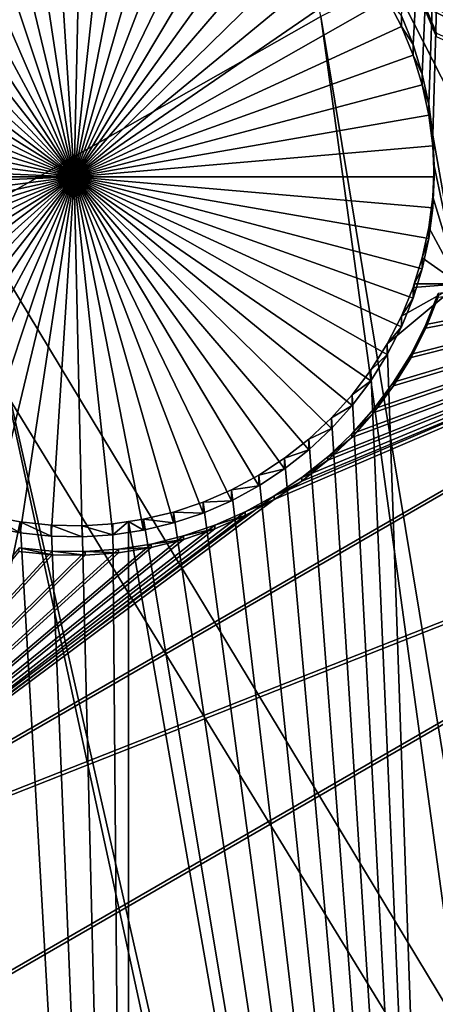
# Model space of a CAD drawing. Extents: x -226 to 68, y -640 to 2.
# Drawn here: x -109 to -105, y -480 to -470 of the extents above; entities that cross this region are included whole.
import ezdxf

# ---------------------------------------------------------------- set-up
doc = ezdxf.new("R2010")
doc.units = 0
doc.header["$MEASUREMENT"] = 0
for name, color, linetype in [('L3', 7, 'Continuous'), ('L4', 7, 'Continuous'), ('L5', 7, 'Continuous')]:
    doc.layers.add(name, color=color, linetype=linetype)

msp = doc.modelspace()

# ---------------------------------------------------------------- linework, layer by layer
at = {"layer": 'L3', "color": 250}
for points in [[(-105.7966, -425.9725, 1018.658), (-96.88918, -423.7358, 1018.58), (-75, -529.634, 1022.278)], [(-75, -529.634, 1022.278), (-114.4821, -428.9561, 1018.762), (-105.7966, -425.9725, 1018.658)], [(-114.4706, -428.8793, 1021.761), (-109.7787, -472.1038, 1025.972), (-106.352, -470.1628, 1025.905)], [(-75, -529.634, 1022.278), (-122.8832, -432.6651, 1018.892), (-114.4821, -428.9561, 1018.762)], [(-130.9392, -437.0727, 1019.046), (-122.8832, -432.6651, 1018.892), (-75, -529.634, 1022.278)], [(-75, -529.634, 1022.278), (-138.5922, -442.1472, 1019.223), (-130.9392, -437.0727, 1019.046)], [(-75, -529.634, 1022.278), (-145.7871, -447.8521, 1019.422), (-138.5922, -442.1472, 1019.223)], [(-152.4719, -454.1462, 1019.642), (-145.7871, -447.8521, 1019.422), (-75, -529.634, 1022.278)], [(-75, -529.634, 1022.278), (-158.5985, -460.9842, 1019.881), (-152.4719, -454.1462, 1019.642)], [(-75, -529.634, 1022.278), (-164.1228, -468.3169, 1020.137), (-158.5985, -460.9842, 1019.881)], [(-169.0049, -476.0913, 1020.408), (-164.1228, -468.3169, 1020.137), (-75, -529.634, 1022.278)], [(-106.352, -470.1628, 1025.905), (-99.43747, -511.95, 1030.066), (-102.8173, -468.4261, 1025.844)], [(-109.7787, -472.1038, 1025.972), (-100.3957, -513.4107, 1030.117), (-106.352, -470.1628, 1025.905)], [(-106.352, -470.1628, 1025.905), (-100.3957, -513.4107, 1030.117), (-99.43747, -511.95, 1030.066)], [(-113.0854, -474.2425, 1026.047), (-100.7032, -513.8794, 1030.133), (-109.7787, -472.1038, 1025.972)], [(-109.7787, -472.1038, 1025.972), (-100.7032, -513.8794, 1030.133), (-100.3957, -513.4107, 1030.117)], [(-116.2609, -476.5714, 1026.129), (-101.8167, -515.9005, 1030.204), (-113.0854, -474.2425, 1026.047)], [(-101.8167, -515.9005, 1030.204), (-101.2822, -514.9302, 1030.17), (-113.0854, -474.2425, 1026.047)], [(-113.0854, -474.2425, 1026.047), (-101.2822, -514.9302, 1030.17), (-100.7032, -513.8794, 1030.133)], [(-75, -529.634, 1022.278), (-173.2098, -484.2515, 1020.693), (-169.0049, -476.0913, 1020.408)], [(-119.2941, -479.0825, 1026.216), (-102.8076, -518.1001, 1030.28), (-116.2609, -476.5714, 1026.129)], [(-116.2609, -476.5714, 1026.129), (-102.8076, -518.1001, 1030.28), (-102.7715, -518.0012, 1030.277)], [(-102.7715, -518.0012, 1030.277), (-102.0867, -516.4945, 1030.224), (-116.2609, -476.5714, 1026.129)], [(-116.2609, -476.5714, 1026.129), (-102.0867, -516.4945, 1030.224), (-101.8167, -515.9005, 1030.204)], [(-122.1746, -481.7672, 1026.31), (-103.4105, -519.7541, 1030.338), (-119.2941, -479.0825, 1026.216)], [(-119.2941, -479.0825, 1026.216), (-103.4105, -519.7541, 1030.338), (-102.8076, -518.1001, 1030.28)]]:
    msp.add_3dface(points, dxfattribs=at)
at = {"layer": 'L4', "color": 250}
for points in [[(-103.4296, -442.5042, 1010.23), (-110.2069, -445.0029, 1010.317), (-75, -529.9481, 1013.283)], [(-75, -529.9481, 1013.283), (-110.2069, -445.0029, 1010.317), (-116.7671, -448.0254, 1010.423)], [(-75, -529.9481, 1013.283), (-116.7671, -448.0254, 1010.423), (-123.0699, -451.553, 1010.546)], [(-123.0699, -451.553, 1010.546), (-129.0762, -455.5638, 1010.686), (-75, -529.9481, 1013.283)], [(-75, -529.9481, 1013.283), (-129.0762, -455.5638, 1010.686), (-134.7492, -460.0334, 1010.842)], [(-75, -529.9481, 1013.283), (-134.7492, -460.0334, 1010.842), (-140.0538, -464.9339, 1011.013)], [(-105.0082, -462.3929, 1008.423), (-105.4554, -470.4336, 1008.704), (-105.5691, -470.1549, 1008.694)], [(-105.366, -470.721, 1008.714), (-105.4554, -470.4336, 1008.704), (-105.0082, -462.3929, 1008.423)], [(-105.0082, -462.3929, 1008.423), (-105.3017, -471.0151, 1008.724), (-105.366, -470.721, 1008.714)], [(-105.0082, -462.3929, 1008.423), (-105.263, -471.3135, 1008.734), (-105.3017, -471.0151, 1008.724)], [(-105.0082, -472.7582, 1008.785), (-105.263, -471.3135, 1008.734), (-105.0082, -462.3929, 1008.423)], [(-140.0538, -464.9339, 1011.013), (-144.9573, -470.2353, 1011.198), (-75, -529.9481, 1013.283)], [(-109.5707, -468.3186, 1005.628), (-109.2752, -468.2606, 1005.626), (-108.75, -471.7189, 1005.747)], [(-108.75, -471.7189, 1005.747), (-109.2752, -468.2606, 1005.626), (-108.9758, -468.2283, 1005.625)], [(-108.75, -471.7189, 1005.747), (-108.9758, -468.2283, 1005.625), (-108.6747, -468.2219, 1005.625)], [(-108.6747, -468.2219, 1005.625), (-108.3742, -468.2413, 1005.625), (-108.75, -471.7189, 1005.747)], [(-108.75, -471.7189, 1005.747), (-108.3742, -468.2413, 1005.625), (-108.0764, -468.2864, 1005.627)], [(-108.75, -471.7189, 1005.747), (-108.0764, -468.2864, 1005.627), (-107.7837, -468.357, 1005.629)], [(-108.75, -471.7189, 1005.747), (-109.8602, -468.4017, 1005.631), (-109.5707, -468.3186, 1005.628)], [(-107.7837, -468.357, 1005.629), (-107.4981, -468.4525, 1005.633), (-108.75, -471.7189, 1005.747)], [(-108.75, -471.7189, 1005.747), (-110.1414, -468.5093, 1005.635), (-109.8602, -468.4017, 1005.631)], [(-108.75, -471.7189, 1005.747), (-107.4981, -468.4525, 1005.633), (-107.2217, -468.5721, 1005.637)], [(-110.4123, -468.6407, 1005.639), (-110.1414, -468.5093, 1005.635), (-108.75, -471.7189, 1005.747)], [(-108.75, -471.7189, 1005.747), (-107.2217, -468.5721, 1005.637), (-106.9567, -468.7151, 1005.642)], [(-108.75, -471.7189, 1005.747), (-110.671, -468.795, 1005.645), (-110.4123, -468.6407, 1005.639)], [(-106.9567, -468.7151, 1005.642), (-106.705, -468.8803, 1005.648), (-108.75, -471.7189, 1005.747)], [(-108.75, -471.7189, 1005.747), (-110.9153, -468.9708, 1005.651), (-110.671, -468.795, 1005.645)], [(-108.75, -471.7189, 1005.747), (-106.705, -468.8803, 1005.648), (-106.4684, -469.0665, 1005.654)], [(-111.1437, -469.167, 1005.658), (-110.9153, -468.9708, 1005.651), (-108.75, -471.7189, 1005.747)], [(-108.75, -471.7189, 1005.747), (-106.4684, -469.0665, 1005.654), (-106.2486, -469.2723, 1005.661)], [(-108.75, -471.7189, 1005.747), (-111.3544, -469.3821, 1005.665), (-111.1437, -469.167, 1005.658)], [(-106.2486, -469.2723, 1005.661), (-106.0475, -469.4963, 1005.669), (-108.75, -471.7189, 1005.747)], [(-108.75, -471.7189, 1005.747), (-111.5457, -469.6145, 1005.673), (-111.3544, -469.3821, 1005.665)], [(-108.75, -471.7189, 1005.747), (-106.0475, -469.4963, 1005.669), (-105.8663, -469.7367, 1005.678)], [(-111.7164, -469.8625, 1005.682), (-111.5457, -469.6145, 1005.673), (-108.75, -471.7189, 1005.747)], [(-108.75, -471.7189, 1005.747), (-105.8663, -469.7367, 1005.678), (-105.7064, -469.9917, 1005.686)], [(-108.75, -471.7189, 1005.747), (-111.8651, -470.1242, 1005.691), (-111.7164, -469.8625, 1005.682)], [(-105.7064, -469.9917, 1005.686), (-105.5691, -470.2596, 1005.696), (-108.75, -471.7189, 1005.747)], [(-105.7064, -469.9917, 1005.686), (-105.5691, -470.1549, 1008.694), (-105.5691, -470.2596, 1005.696)], [(-108.75, -471.7189, 1005.747), (-111.9907, -470.3977, 1005.701), (-111.8651, -470.1242, 1005.691)], [(-105.5691, -470.2596, 1005.696), (-105.5691, -470.1549, 1008.694), (-105.4554, -470.4336, 1008.704)], [(-75, -529.9481, 1013.283), (-144.9573, -470.2353, 1011.198), (-149.4296, -475.9048, 1011.396)], [(-108.75, -471.7189, 1005.747), (-105.5691, -470.2596, 1005.696), (-105.4554, -470.5383, 1005.705)], [(-105.5691, -470.2596, 1005.696), (-105.4554, -470.4336, 1008.704), (-105.4554, -470.5383, 1005.705)], [(-112.0924, -470.681, 1005.71), (-111.9907, -470.3977, 1005.701), (-108.75, -471.7189, 1005.747)], [(-105.4554, -470.5383, 1005.705), (-105.4554, -470.4336, 1008.704), (-105.366, -470.721, 1008.714)], [(-108.75, -471.7189, 1005.747), (-105.4554, -470.5383, 1005.705), (-105.366, -470.8257, 1005.716)], [(-105.4554, -470.5383, 1005.705), (-105.366, -470.721, 1008.714), (-105.366, -470.8257, 1005.716)], [(-108.75, -471.7189, 1005.747), (-112.1693, -470.9721, 1005.721), (-112.0924, -470.681, 1005.71)], [(-105.366, -470.8257, 1005.716), (-105.366, -470.721, 1008.714), (-105.3017, -471.0151, 1008.724)], [(-105.366, -470.8257, 1005.716), (-105.3017, -471.1198, 1005.726), (-108.75, -471.7189, 1005.747)], [(-105.366, -470.8257, 1005.716), (-105.3017, -471.0151, 1008.724), (-105.3017, -471.1198, 1005.726)], [(-108.75, -471.7189, 1005.747), (-112.2209, -471.2686, 1005.731), (-112.1693, -470.9721, 1005.721)], [(-105.3017, -471.1198, 1005.726), (-105.3017, -471.0151, 1008.724), (-105.263, -471.3135, 1008.734)], [(-108.75, -471.7189, 1005.747), (-105.3017, -471.1198, 1005.726), (-105.263, -471.4182, 1005.736)], [(-105.3017, -471.1198, 1005.726), (-105.263, -471.3135, 1008.734), (-105.263, -471.4182, 1005.736)], [(-112.2468, -471.5684, 1005.741), (-112.2209, -471.2686, 1005.731), (-108.75, -471.7189, 1005.747)], [(-105.0082, -472.7582, 1008.785), (-105.25, -471.6142, 1008.745), (-105.263, -471.3135, 1008.734)], [(-105.263, -471.4182, 1005.736), (-105.263, -471.3135, 1008.734), (-105.25, -471.6142, 1008.745)], [(-108.75, -471.7189, 1005.747), (-105.263, -471.4182, 1005.736), (-105.25, -471.7189, 1005.747)], [(-105.263, -471.4182, 1005.736), (-105.25, -471.6142, 1008.745), (-105.25, -471.7189, 1005.747)], [(-112.25, -471.7189, 1005.747), (-112.2468, -471.5684, 1005.741), (-108.75, -471.7189, 1005.747)], [(-105.263, -471.9149, 1008.755), (-105.25, -471.6142, 1008.745), (-105.0082, -472.7582, 1008.785)], [(-105.25, -471.7189, 1005.747), (-105.25, -471.6142, 1008.745), (-105.263, -471.9149, 1008.755)], [(-112.25, -471.7189, 1005.747), (-108.75, -471.7189, 1005.747), (-112.2468, -471.8694, 1005.752)], [(-108.75, -471.7189, 1005.747), (-112.2209, -472.1693, 1005.762), (-112.2468, -471.8694, 1005.752)], [(-108.75, -471.7189, 1005.747), (-112.1693, -472.4658, 1005.773), (-112.2209, -472.1693, 1005.762)], [(-112.0924, -472.7568, 1005.783), (-112.1693, -472.4658, 1005.773), (-108.75, -471.7189, 1005.747)], [(-108.75, -471.7189, 1005.747), (-111.9907, -473.0401, 1005.793), (-112.0924, -472.7568, 1005.783)], [(-108.75, -471.7189, 1005.747), (-111.8651, -473.3136, 1005.802), (-111.9907, -473.0401, 1005.793)], [(-111.7164, -473.5754, 1005.812), (-111.8651, -473.3136, 1005.802), (-108.75, -471.7189, 1005.747)], [(-108.75, -471.7189, 1005.747), (-111.5457, -473.8233, 1005.82), (-111.7164, -473.5754, 1005.812)], [(-108.75, -471.7189, 1005.747), (-111.3544, -474.0557, 1005.828), (-111.5457, -473.8233, 1005.82)], [(-111.1437, -474.2708, 1005.836), (-111.3544, -474.0557, 1005.828), (-108.75, -471.7189, 1005.747)], [(-108.75, -471.7189, 1005.747), (-110.9153, -474.467, 1005.843), (-111.1437, -474.2708, 1005.836)], [(-108.75, -471.7189, 1005.747), (-110.671, -474.6429, 1005.849), (-110.9153, -474.467, 1005.843)], [(-110.4123, -474.7971, 1005.854), (-110.671, -474.6429, 1005.849), (-108.75, -471.7189, 1005.747)], [(-108.75, -471.7189, 1005.747), (-110.1414, -474.9285, 1005.859), (-110.4123, -474.7971, 1005.854)], [(-108.75, -471.7189, 1005.747), (-109.8602, -475.0362, 1005.863), (-110.1414, -474.9285, 1005.859)], [(-109.5707, -475.1193, 1005.865), (-109.8602, -475.0362, 1005.863), (-108.75, -471.7189, 1005.747)], [(-108.75, -471.7189, 1005.747), (-109.2752, -475.1772, 1005.867), (-109.5707, -475.1193, 1005.865)], [(-108.75, -471.7189, 1005.747), (-108.9758, -475.2095, 1005.869), (-109.2752, -475.1772, 1005.867)], [(-108.6747, -475.216, 1005.869), (-108.9758, -475.2095, 1005.869), (-108.75, -471.7189, 1005.747)], [(-107.7837, -475.0808, 1005.864), (-108.0764, -475.1514, 1005.867), (-108.75, -471.7189, 1005.747)], [(-108.75, -471.7189, 1005.747), (-108.0764, -475.1514, 1005.867), (-108.3742, -475.1966, 1005.868)], [(-108.75, -471.7189, 1005.747), (-108.3742, -475.1966, 1005.868), (-108.6747, -475.216, 1005.869)], [(-106.9567, -474.7228, 1005.852), (-107.2217, -474.8657, 1005.857), (-108.75, -471.7189, 1005.747)], [(-108.75, -471.7189, 1005.747), (-107.2217, -474.8657, 1005.857), (-107.4981, -474.9854, 1005.861)], [(-108.75, -471.7189, 1005.747), (-107.4981, -474.9854, 1005.861), (-107.7837, -475.0808, 1005.864)], [(-106.2486, -474.1655, 1005.832), (-106.4684, -474.3714, 1005.839), (-108.75, -471.7189, 1005.747)], [(-108.75, -471.7189, 1005.747), (-106.4684, -474.3714, 1005.839), (-106.705, -474.5576, 1005.846)], [(-108.75, -471.7189, 1005.747), (-106.705, -474.5576, 1005.846), (-106.9567, -474.7228, 1005.852)], [(-105.7064, -473.4461, 1005.807), (-105.8663, -473.7012, 1005.816), (-108.75, -471.7189, 1005.747)], [(-108.75, -471.7189, 1005.747), (-105.8663, -473.7012, 1005.816), (-106.0475, -473.9416, 1005.824)], [(-108.75, -471.7189, 1005.747), (-106.0475, -473.9416, 1005.824), (-106.2486, -474.1655, 1005.832)], [(-105.366, -472.6121, 1005.778), (-105.4554, -472.8995, 1005.788), (-108.75, -471.7189, 1005.747)], [(-108.75, -471.7189, 1005.747), (-105.4554, -472.8995, 1005.788), (-105.5691, -473.1782, 1005.798)], [(-108.75, -471.7189, 1005.747), (-105.5691, -473.1782, 1005.798), (-105.7064, -473.4461, 1005.807)], [(-105.25, -471.7189, 1005.747), (-105.263, -472.0196, 1005.757), (-108.75, -471.7189, 1005.747)], [(-108.75, -471.7189, 1005.747), (-105.263, -472.0196, 1005.757), (-105.3017, -472.3181, 1005.768)], [(-108.75, -471.7189, 1005.747), (-105.3017, -472.3181, 1005.768), (-105.366, -472.6121, 1005.778)], [(-105.25, -471.7189, 1005.747), (-105.263, -471.9149, 1008.755), (-105.263, -472.0196, 1005.757)], [(-105.0082, -472.7582, 1008.785), (-105.3017, -472.2134, 1008.766), (-105.263, -471.9149, 1008.755)], [(-105.263, -472.0196, 1005.757), (-105.263, -471.9149, 1008.755), (-105.3017, -472.2134, 1008.766)], [(-105.263, -472.0196, 1005.757), (-105.3017, -472.2134, 1008.766), (-105.3017, -472.3181, 1005.768)], [(-105.0082, -472.7582, 1008.785), (-105.366, -472.5074, 1008.776), (-105.3017, -472.2134, 1008.766)], [(-105.3017, -472.3181, 1005.768), (-105.3017, -472.2134, 1008.766), (-105.366, -472.5074, 1008.776)], [(-105.3017, -472.3181, 1005.768), (-105.366, -472.5074, 1008.776), (-105.366, -472.6121, 1005.778)], [(-105.444, -472.7582, 1008.785), (-105.366, -472.5074, 1008.776), (-105.0082, -472.7582, 1008.785)], [(-105.366, -472.6121, 1005.778), (-105.366, -472.5074, 1008.776), (-105.444, -472.7582, 1008.785)], [(-105.366, -472.6121, 1005.778), (-105.444, -472.7582, 1008.785), (-105.4554, -472.8995, 1005.788)], [(-105.0082, -493.4326, 1009.507), (-105.7064, -473.3414, 1008.805), (-105.0082, -472.7582, 1008.785)], [(-105.0082, -472.7582, 1008.785), (-105.7064, -473.3414, 1008.805), (-105.5691, -473.0735, 1008.796)], [(-105.0082, -472.7582, 1008.785), (-105.5691, -473.0735, 1008.796), (-105.4554, -472.7948, 1008.786)], [(-105.4554, -472.7948, 1008.786), (-105.444, -472.7582, 1008.785), (-105.0082, -472.7582, 1008.785)], [(-105.4554, -472.8995, 1005.788), (-105.444, -472.7582, 1008.785), (-105.4554, -472.7948, 1008.786)], [(-105.4554, -472.8995, 1005.788), (-105.4554, -472.7948, 1008.786), (-105.5691, -473.0735, 1008.796)], [(-105.4554, -472.8995, 1005.788), (-105.5691, -473.0735, 1008.796), (-105.5691, -473.1782, 1005.798)], [(-105.5691, -473.1782, 1005.798), (-105.5691, -473.0735, 1008.796), (-105.7064, -473.3414, 1008.805)], [(-105.5691, -473.1782, 1005.798), (-105.7064, -473.3414, 1008.805), (-105.7064, -473.4461, 1005.807)], [(-105.0082, -493.4326, 1009.507), (-105.8663, -473.5965, 1008.814), (-105.7064, -473.3414, 1008.805)], [(-105.7064, -473.4461, 1005.807), (-105.7064, -473.3414, 1008.805), (-105.8663, -473.5965, 1008.814)], [(-105.7064, -473.4461, 1005.807), (-105.8663, -473.5965, 1008.814), (-105.8663, -473.7012, 1005.816)], [(-106.0475, -473.8369, 1008.823), (-105.8663, -473.5965, 1008.814), (-105.0082, -493.4326, 1009.507)], [(-105.8663, -473.7012, 1005.816), (-105.8663, -473.5965, 1008.814), (-106.0475, -473.8369, 1008.823)], [(-105.8663, -473.7012, 1005.816), (-106.0475, -473.8369, 1008.823), (-106.0475, -473.9416, 1005.824)], [(-105.0082, -493.4326, 1009.507), (-106.2486, -474.0608, 1008.83), (-106.0475, -473.8369, 1008.823)], [(-106.0475, -473.9416, 1005.824), (-106.0475, -473.8369, 1008.823), (-106.2486, -474.0608, 1008.83)], [(-106.0475, -473.9416, 1005.824), (-106.2486, -474.0608, 1008.83), (-106.2486, -474.1655, 1005.832)], [(-106.4684, -474.2667, 1008.838), (-106.2486, -474.0608, 1008.83), (-105.0082, -493.4326, 1009.507)], [(-106.2486, -474.1655, 1005.832), (-106.2486, -474.0608, 1008.83), (-106.4684, -474.2667, 1008.838)], [(-106.2486, -474.1655, 1005.832), (-106.4684, -474.2667, 1008.838), (-106.4684, -474.3714, 1005.839)], [(-105.0082, -493.4326, 1009.507), (-106.705, -474.4529, 1008.844), (-106.4684, -474.2667, 1008.838)], [(-106.4684, -474.3714, 1005.839), (-106.4684, -474.2667, 1008.838), (-106.705, -474.4529, 1008.844)], [(-106.4684, -474.3714, 1005.839), (-106.705, -474.4529, 1008.844), (-106.705, -474.5576, 1005.846)], [(-105.0082, -493.4326, 1009.507), (-106.9567, -474.6181, 1008.85), (-106.705, -474.4529, 1008.844)], [(-106.705, -474.5576, 1005.846), (-106.705, -474.4529, 1008.844), (-106.9567, -474.6181, 1008.85)], [(-106.705, -474.5576, 1005.846), (-106.9567, -474.6181, 1008.85), (-106.9567, -474.7228, 1005.852)], [(-107.2217, -474.761, 1008.855), (-106.9567, -474.6181, 1008.85), (-105.0082, -493.4326, 1009.507)], [(-106.9567, -474.7228, 1005.852), (-106.9567, -474.6181, 1008.85), (-107.2217, -474.761, 1008.855)], [(-107.2217, -474.761, 1008.855), (-105.0082, -493.4326, 1009.507), (-107.4981, -474.8807, 1008.859)], [(-107.2217, -474.8657, 1005.857), (-107.2217, -474.761, 1008.855), (-107.4981, -474.8807, 1008.859)], [(-106.9567, -474.7228, 1005.852), (-107.2217, -474.761, 1008.855), (-107.2217, -474.8657, 1005.857)], [(-107.4981, -474.8807, 1008.859), (-105.0082, -493.4326, 1009.507), (-107.7837, -474.9761, 1008.862)], [(-107.4981, -474.9854, 1005.861), (-107.4981, -474.8807, 1008.859), (-107.7837, -474.9761, 1008.862)], [(-107.2217, -474.8657, 1005.857), (-107.4981, -474.8807, 1008.859), (-107.4981, -474.9854, 1005.861)], [(-105.0082, -493.4326, 1009.507), (-108.0764, -475.0467, 1008.865), (-107.7837, -474.9761, 1008.862)], [(-107.7837, -475.0808, 1005.864), (-107.7837, -474.9761, 1008.862), (-108.0764, -475.0467, 1008.865)], [(-107.4981, -474.9854, 1005.861), (-107.7837, -474.9761, 1008.862), (-107.7837, -475.0808, 1005.864)], [(-113.125, -493.4326, 1009.507), (-109.5707, -475.0146, 1008.864), (-109.2752, -475.0725, 1008.866)], [(-113.125, -493.4326, 1009.507), (-109.2752, -475.0725, 1008.866), (-108.224, -493.4326, 1009.507)], [(-109.2752, -475.1772, 1005.867), (-109.2752, -475.0725, 1008.866), (-109.5707, -475.0146, 1008.864)], [(-109.2752, -475.1772, 1005.867), (-109.5707, -475.0146, 1008.864), (-109.5707, -475.1193, 1005.865)], [(-108.224, -493.4326, 1009.507), (-109.2752, -475.0725, 1008.866), (-108.9758, -475.1048, 1008.867)], [(-108.9758, -475.2095, 1005.869), (-108.9758, -475.1048, 1008.867), (-109.2752, -475.0725, 1008.866)], [(-108.9758, -475.2095, 1005.869), (-109.2752, -475.0725, 1008.866), (-109.2752, -475.1772, 1005.867)], [(-108.224, -493.4326, 1009.507), (-108.3742, -475.0919, 1008.866), (-108.224, -475.0691, 1008.866)], [(-108.0764, -475.1514, 1005.867), (-108.224, -475.0691, 1008.866), (-108.3742, -475.1966, 1005.868)], [(-108.224, -475.0691, 1008.866), (-108.3742, -475.0919, 1008.866), (-108.3742, -475.1966, 1005.868)], [(-105.0082, -493.4326, 1009.507), (-108.224, -475.0691, 1008.866), (-108.0764, -475.0467, 1008.865)], [(-108.0764, -475.1514, 1005.867), (-108.0764, -475.0467, 1008.865), (-108.224, -475.0691, 1008.866)], [(-108.224, -493.4326, 1009.507), (-108.224, -475.0691, 1008.866), (-105.0082, -493.4326, 1009.507)], [(-107.7837, -475.0808, 1005.864), (-108.0764, -475.0467, 1008.865), (-108.0764, -475.1514, 1005.867)], [(-108.224, -493.4326, 1009.507), (-108.9758, -475.1048, 1008.867), (-108.6747, -475.1113, 1008.867)], [(-108.6747, -475.216, 1005.869), (-108.6747, -475.1113, 1008.867), (-108.9758, -475.1048, 1008.867)], [(-108.6747, -475.216, 1005.869), (-108.9758, -475.1048, 1008.867), (-108.9758, -475.2095, 1005.869)], [(-108.6747, -475.1113, 1008.867), (-108.3742, -475.0919, 1008.866), (-108.224, -493.4326, 1009.507)], [(-108.3742, -475.1966, 1005.868), (-108.3742, -475.0919, 1008.866), (-108.6747, -475.1113, 1008.867)], [(-108.3742, -475.1966, 1005.868), (-108.6747, -475.1113, 1008.867), (-108.6747, -475.216, 1005.869)], [(-75, -529.9481, 1013.283), (-149.4296, -475.9048, 1011.396), (-153.4429, -481.9075, 1011.606)]]:
    msp.add_3dface(points, dxfattribs=at)
at = {"layer": 'L5', "color": 7}
for points in [[(-105.3166, -464.5749, 1008.499), (-118.9485, -466.9432, 1008.582), (-116.5666, -471.0662, 1008.726)], [(-116.5666, -471.1011, 1007.726), (-118.9485, -466.9781, 1007.582), (-105.3166, -464.6098, 1007.5)], [(-116.5666, -471.0662, 1008.726), (-110.5547, -468.329, 1008.63), (-105.3166, -464.5749, 1008.499)], [(-105.3166, -464.6098, 1007.5), (-110.5547, -468.3639, 1007.631), (-116.5666, -471.1011, 1007.726)], [(-105.3166, -464.5749, 1008.499), (-105.5024, -469.7404, 1008.68), (-100.8642, -472.2821, 1008.768)], [(-105.3166, -464.6098, 1007.5), (-100.8642, -472.317, 1007.769), (-105.3532, -470.0612, 1007.69)], [(-95.29536, -469.0689, 1008.656), (-105.3166, -464.5749, 1008.499), (-100.8642, -472.2821, 1008.768)], [(-95.29536, -469.1038, 1007.657), (-100.8642, -472.317, 1007.769), (-105.3166, -464.6098, 1007.5)], [(-100.8642, -472.2821, 1008.768), (-105.5024, -469.7404, 1008.68), (-105.3532, -470.0263, 1008.69)], [(-105.3532, -470.0263, 1008.69), (-105.2292, -470.324, 1008.7), (-100.8642, -472.2821, 1008.768)], [(-105.3532, -470.0612, 1007.69), (-105.2292, -470.324, 1008.7), (-105.3532, -470.0263, 1008.69)], [(-100.8642, -472.317, 1007.769), (-105.2292, -470.3589, 1007.7), (-105.3532, -470.0612, 1007.69)], [(-105.2292, -470.3589, 1007.7), (-105.2292, -470.324, 1008.7), (-105.3532, -470.0612, 1007.69)], [(-100.8642, -472.2821, 1008.768), (-106.8056, -474.8188, 1008.857), (-112.1142, -478.7733, 1008.995)], [(-100.8642, -472.2821, 1008.768), (-112.1142, -478.7733, 1008.995), (-99.89402, -473.9614, 1008.827)], [(-106.5371, -474.6399, 1008.851), (-106.8056, -474.8188, 1008.857), (-100.8642, -472.2821, 1008.768)], [(-100.8642, -472.2821, 1008.768), (-106.285, -474.4385, 1008.844), (-106.5371, -474.6399, 1008.851)], [(-100.8642, -472.2821, 1008.768), (-106.0512, -474.2163, 1008.836), (-106.285, -474.4385, 1008.844)], [(-100.8642, -472.2821, 1008.768), (-105.8374, -473.9748, 1008.827), (-106.0512, -474.2163, 1008.836)], [(-105.6451, -473.7158, 1008.818), (-105.8374, -473.9748, 1008.827), (-100.8642, -472.2821, 1008.768)], [(-100.8642, -472.2821, 1008.768), (-105.4758, -473.4413, 1008.809), (-105.6451, -473.7158, 1008.818)], [(-100.8642, -472.2821, 1008.768), (-105.3308, -473.1533, 1008.799), (-105.4758, -473.4413, 1008.809)], [(-105.2111, -472.8538, 1008.788), (-105.3308, -473.1533, 1008.799), (-100.8642, -472.2821, 1008.768)], [(-99.89402, -473.9963, 1007.828), (-112.1142, -478.8082, 1007.995), (-100.8642, -472.317, 1007.769)], [(-100.8642, -472.317, 1007.769), (-112.1142, -478.8082, 1007.995), (-106.8056, -474.8537, 1007.857)], [(-100.8642, -472.317, 1007.769), (-106.8056, -474.8537, 1007.857), (-106.5371, -474.6748, 1007.851)], [(-106.5371, -474.6748, 1007.851), (-106.285, -474.4734, 1007.844), (-100.8642, -472.317, 1007.769)], [(-106.285, -474.4734, 1007.844), (-106.0512, -474.2512, 1007.836), (-100.8642, -472.317, 1007.769)], [(-100.8642, -472.317, 1007.769), (-106.0512, -474.2512, 1007.836), (-105.8374, -474.0097, 1007.828)], [(-100.8642, -472.317, 1007.769), (-105.8374, -474.0097, 1007.828), (-105.6451, -473.7507, 1007.819)], [(-105.6451, -473.7507, 1007.819), (-105.4758, -473.4762, 1007.809), (-100.8642, -472.317, 1007.769)], [(-100.8642, -472.317, 1007.769), (-105.4758, -473.4762, 1007.809), (-105.3308, -473.1882, 1007.799)], [(-100.8642, -472.317, 1007.769), (-105.3308, -473.1882, 1007.799), (-105.2111, -472.8887, 1007.789)], [(-105.2111, -472.8887, 1007.789), (-105.3308, -473.1533, 1008.799), (-105.2111, -472.8538, 1008.788)], [(-105.3308, -473.1882, 1007.799), (-105.3308, -473.1533, 1008.799), (-105.2111, -472.8887, 1007.789)], [(-105.3308, -473.1882, 1007.799), (-105.4758, -473.4413, 1008.809), (-105.3308, -473.1533, 1008.799)], [(-105.4758, -473.4762, 1007.809), (-105.4758, -473.4413, 1008.809), (-105.3308, -473.1882, 1007.799)], [(-105.4758, -473.4762, 1007.809), (-105.6451, -473.7158, 1008.818), (-105.4758, -473.4413, 1008.809)], [(-105.6451, -473.7507, 1007.819), (-105.6451, -473.7158, 1008.818), (-105.4758, -473.4762, 1007.809)], [(-105.6451, -473.7507, 1007.819), (-105.8374, -473.9748, 1008.827), (-105.6451, -473.7158, 1008.818)], [(-105.8374, -474.0097, 1007.828), (-105.8374, -473.9748, 1008.827), (-105.6451, -473.7507, 1007.819)], [(-99.89402, -473.9614, 1008.827), (-112.1142, -478.7733, 1008.995), (-111.144, -480.4527, 1009.054)], [(-99.89402, -473.9963, 1007.828), (-111.144, -480.4876, 1008.054), (-112.1142, -478.8082, 1007.995)], [(-99.89402, -473.9614, 1008.827), (-111.144, -480.4527, 1009.054), (-96.48918, -479.8552, 1009.033)], [(-96.48918, -479.8901, 1008.033), (-111.144, -480.4876, 1008.054), (-99.89402, -473.9963, 1007.828)], [(-105.8374, -474.0097, 1007.828), (-106.0512, -474.2163, 1008.836), (-105.8374, -473.9748, 1008.827)], [(-106.0512, -474.2512, 1007.836), (-106.0512, -474.2163, 1008.836), (-105.8374, -474.0097, 1007.828)], [(-106.0512, -474.2512, 1007.836), (-106.285, -474.4385, 1008.844), (-106.0512, -474.2163, 1008.836)], [(-106.285, -474.4734, 1007.844), (-106.285, -474.4385, 1008.844), (-106.0512, -474.2512, 1007.836)], [(-106.285, -474.4734, 1007.844), (-106.5371, -474.6399, 1008.851), (-106.285, -474.4385, 1008.844)], [(-106.5371, -474.6748, 1007.851), (-106.5371, -474.6399, 1008.851), (-106.285, -474.4734, 1007.844)], [(-106.5371, -474.6748, 1007.851), (-106.8056, -474.8188, 1008.857), (-106.5371, -474.6399, 1008.851)], [(-106.8056, -474.8537, 1007.857), (-106.8056, -474.8188, 1008.857), (-106.5371, -474.6748, 1007.851)], [(-106.8056, -474.8188, 1008.857), (-107.0884, -474.9739, 1008.862), (-112.1142, -478.7733, 1008.995)], [(-112.1142, -478.8082, 1007.995), (-107.0884, -475.0088, 1007.863), (-106.8056, -474.8537, 1007.857)], [(-106.8056, -474.8537, 1007.857), (-107.0884, -474.9739, 1008.862), (-106.8056, -474.8188, 1008.857)], [(-107.0884, -475.0088, 1007.863), (-107.0884, -474.9739, 1008.862), (-106.8056, -474.8537, 1007.857)], [(-112.1142, -478.7733, 1008.995), (-107.0884, -474.9739, 1008.862), (-107.3835, -475.1043, 1008.867)], [(-107.0884, -475.0088, 1007.863), (-107.3835, -475.1043, 1008.867), (-107.0884, -474.9739, 1008.862)], [(-112.1142, -478.8082, 1007.995), (-107.3835, -475.1392, 1007.867), (-107.0884, -475.0088, 1007.863)], [(-107.3835, -475.1392, 1007.867), (-107.3835, -475.1043, 1008.867), (-107.0884, -475.0088, 1007.863)], [(-112.1142, -478.7733, 1008.995), (-107.3835, -475.1043, 1008.867), (-107.6888, -475.2087, 1008.87)], [(-107.6888, -475.2436, 1007.871), (-107.3835, -475.1392, 1007.867), (-112.1142, -478.8082, 1007.995)], [(-107.3835, -475.1392, 1007.867), (-107.6888, -475.2087, 1008.87), (-107.3835, -475.1043, 1008.867)], [(-107.6888, -475.2436, 1007.871), (-107.6888, -475.2087, 1008.87), (-107.3835, -475.1392, 1007.867)], [(-107.6888, -475.2087, 1008.87), (-108.0019, -475.2866, 1008.873), (-112.1142, -478.7733, 1008.995)], [(-112.1142, -478.8082, 1007.995), (-108.0019, -475.3215, 1007.874), (-107.6888, -475.2436, 1007.871)], [(-107.6888, -475.2436, 1007.871), (-108.0019, -475.2866, 1008.873), (-107.6888, -475.2087, 1008.87)], [(-108.0019, -475.3215, 1007.874), (-108.0019, -475.2866, 1008.873), (-107.6888, -475.2436, 1007.871)], [(-112.1142, -478.7733, 1008.995), (-108.0019, -475.2866, 1008.873), (-108.3206, -475.3373, 1008.875)], [(-112.1142, -478.8082, 1007.995), (-108.3206, -475.3722, 1007.876), (-108.0019, -475.3215, 1007.874)], [(-112.1142, -478.7733, 1008.995), (-108.9651, -475.3558, 1008.876), (-109.2861, -475.3234, 1008.874)], [(-112.1142, -478.7733, 1008.995), (-108.3206, -475.3373, 1008.875), (-108.6424, -475.3604, 1008.876)], [(-108.6424, -475.3604, 1008.876), (-108.9651, -475.3558, 1008.876), (-112.1142, -478.7733, 1008.995)], [(-112.1142, -478.8082, 1007.995), (-109.2861, -475.3583, 1007.875), (-108.9651, -475.3907, 1007.876)], [(-109.2861, -475.3583, 1007.875), (-109.2861, -475.3234, 1008.874), (-108.9651, -475.3907, 1007.876)], [(-108.9651, -475.3907, 1007.876), (-109.2861, -475.3234, 1008.874), (-108.9651, -475.3558, 1008.876)], [(-108.9651, -475.3907, 1007.876), (-108.9651, -475.3558, 1008.876), (-108.6424, -475.3953, 1007.876)], [(-108.6424, -475.3953, 1007.876), (-108.9651, -475.3558, 1008.876), (-108.6424, -475.3604, 1008.876)], [(-108.3206, -475.3722, 1007.876), (-108.6424, -475.3604, 1008.876), (-108.3206, -475.3373, 1008.875)], [(-108.6424, -475.3953, 1007.876), (-108.6424, -475.3604, 1008.876), (-108.3206, -475.3722, 1007.876)], [(-108.0019, -475.3215, 1007.874), (-108.3206, -475.3373, 1008.875), (-108.0019, -475.2866, 1008.873)], [(-108.3206, -475.3722, 1007.876), (-108.3206, -475.3373, 1008.875), (-108.0019, -475.3215, 1007.874)], [(-108.6424, -475.3953, 1007.876), (-108.3206, -475.3722, 1007.876), (-112.1142, -478.8082, 1007.995)], [(-112.1142, -478.8082, 1007.995), (-108.9651, -475.3907, 1007.876), (-108.6424, -475.3953, 1007.876)]]:
    msp.add_3dface(points, dxfattribs=at)

doc.saveas('drawing.dxf')
